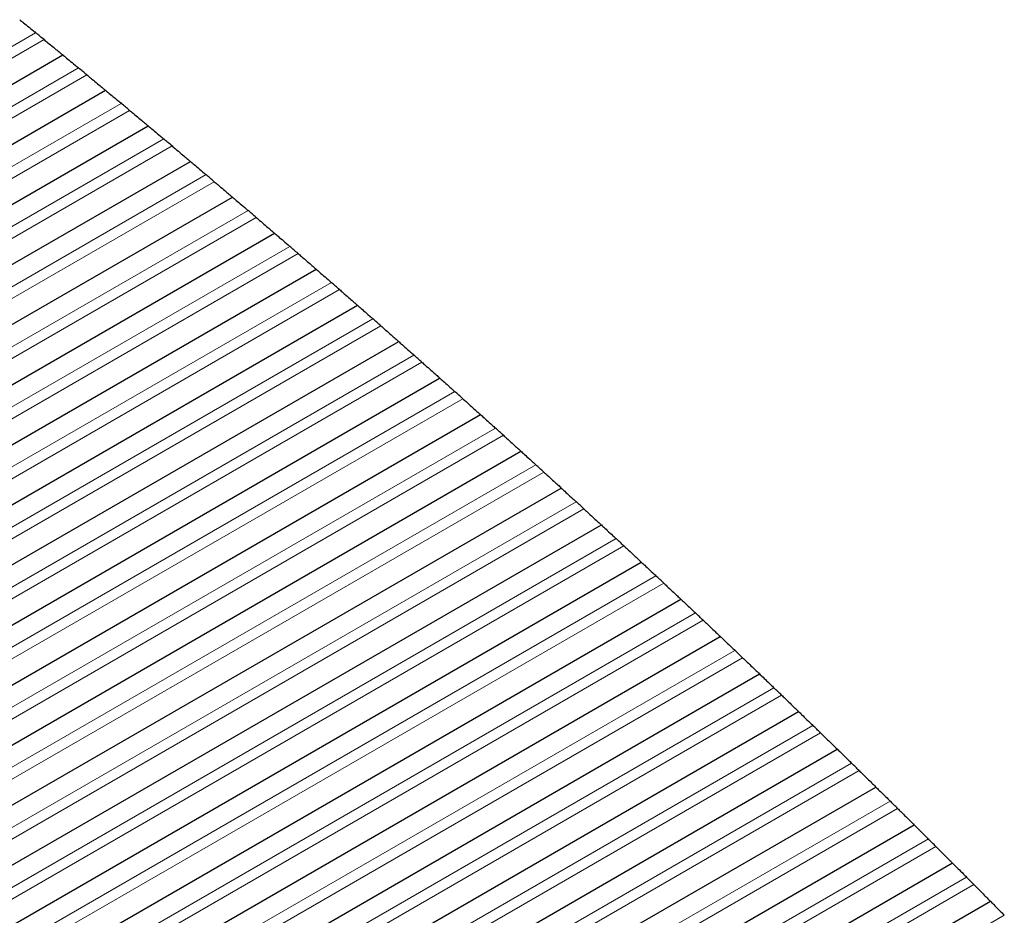
# Model space of a CAD drawing. Units: inches. Extents: x 0.4 to 33.6, y 0.4 to 21.6.
# Drawn here: x 31.4 to 31.5, y 6 to 6.1 of the extents above; entities that cross this region are included whole.
import ezdxf

# ---------------------------------------------------------------- set-up
doc = ezdxf.new("R2010")
doc.units = ezdxf.units.IN
doc.header["$MEASUREMENT"] = 0
for name, color, linetype, lineweight in [('Break Line (ANSI)', 7, 'Continuous', 25), ('Visible (ANSI)', 7, 'Continuous', 25), ('Visible Narrow (ANSI)', 7, 'Continuous', 18)]:
    doc.layers.add(name, color=color, linetype=linetype, lineweight=lineweight)

msp = doc.modelspace()

# ---------------------------------------------------------------- linework, layer by layer
at = {"layer": 'Break Line (ANSI)'}
for start, end in [(50.667698, 50.718797), (50.408269, 50.459281), (50.149276, 50.200202), (49.890711, 49.941554), (49.632568, 49.683329), (49.37484, 49.42552), (49.117518, 49.168118), (48.860597, 48.911119), (48.604068, 48.654513), (48.347926, 48.398295), (48.092162, 48.142458), (47.836771, 47.886994), (47.581746, 47.631898), (47.32708, 47.377162), (47.072767, 47.122779), (46.8188, 46.868745), (46.565172, 46.615051), (46.311879, 46.361692), (46.058912, 46.108662), (45.806267, 45.855954), (45.553936, 45.603562), (45.301915, 45.35148), (45.050196, 45.099702), (44.798775, 44.848223)]:
    msp.add_arc((29.875512, 4.311597), 2.334731, start, end, dxfattribs=at)
for points, knots in [([(31.350663, 6.121265), (31.350762, 6.121185), (31.35087, 6.121096), (31.351225, 6.120807), (31.351533, 6.120556), (31.352239, 6.119979), (31.352637, 6.119655), (31.353245, 6.119158), (31.353469, 6.118975), (31.353693, 6.118791)], [0.075386002, 0.075386002, 0.075386002, 0.075386002, 0.079282159, 0.079282159, 0.087383632, 0.087383632, 0.095485104, 0.095485104, 0.099722519, 0.099722519, 0.099722519, 0.099722519]), ([(31.355304, 6.117472), (31.355528, 6.117288), (31.355752, 6.117105), (31.356347, 6.116617), (31.356733, 6.1163), (31.357422, 6.115735), (31.357724, 6.115487), (31.358226, 6.115074), (31.358456, 6.114884), (31.358768, 6.114628), (31.35885, 6.114561), (31.35885, 6.114561)], [-0.037488328, -0.037488328, -0.037488328, -0.037488328, -0.033260102, -0.033260102, -0.025410032, -0.025410032, -0.017559963, -0.017559963, -0.008779981, -0.008779981, 0, 0, 0, 0]), ([(31.35885, 6.114561), (31.358948, 6.11448), (31.359056, 6.114391), (31.359409, 6.114101), (31.359715, 6.113849), (31.360417, 6.11327), (31.360813, 6.112944), (31.361418, 6.112445), (31.36164, 6.112261), (31.361863, 6.112077)], [0.075309357, 0.075309357, 0.075309357, 0.075309357, 0.079197948, 0.079197948, 0.087279498, 0.087279498, 0.095361049, 0.095361049, 0.099590283, 0.099590283, 0.099590283, 0.099590283]), ([(31.363466, 6.110753), (31.363689, 6.110569), (31.363911, 6.110385), (31.364502, 6.109895), (31.364887, 6.109577), (31.365571, 6.10901), (31.365871, 6.108761), (31.366371, 6.108346), (31.366601, 6.108156), (31.366911, 6.107898), (31.366992, 6.107831), (31.366992, 6.107831)], [-0.037420594, -0.037420594, -0.037420594, -0.037420594, -0.033200665, -0.033200665, -0.025375225, -0.025375225, -0.017549785, -0.017549785, -0.008774893, -0.008774893, 0, 0, 0, 0]), ([(31.366993, 6.107831), (31.36709, 6.10775), (31.367197, 6.107661), (31.367548, 6.107369), (31.367853, 6.107116), (31.368551, 6.106535), (31.368945, 6.106208), (31.369546, 6.105707), (31.369768, 6.105523), (31.369989, 6.105338)], [0.075233929, 0.075233929, 0.075233929, 0.075233929, 0.079115015, 0.079115015, 0.087176873, 0.087176873, 0.09523873, 0.09523873, 0.099459949, 0.099459949, 0.099459949, 0.099459949]), ([(31.371583, 6.104009), (31.371805, 6.103824), (31.372026, 6.103639), (31.372614, 6.103148), (31.372996, 6.102829), (31.373676, 6.10226), (31.373975, 6.10201), (31.374473, 6.101593), (31.374701, 6.101402), (31.37501, 6.101143), (31.37509, 6.101076), (31.37509, 6.101076)], [-0.037353633, -0.037353633, -0.037353633, -0.037353633, -0.033141835, -0.033141835, -0.025340707, -0.025340707, -0.017539579, -0.017539579, -0.00876979, -0.00876979, 0, 0, 0, 0]), ([(31.375091, 6.101075), (31.375187, 6.100994), (31.375294, 6.100905), (31.375644, 6.100612), (31.375947, 6.100358), (31.376641, 6.099775), (31.377032, 6.099447), (31.377631, 6.098944), (31.377851, 6.098759), (31.378072, 6.098573)], [0.075159703, 0.075159703, 0.075159703, 0.075159703, 0.079033345, 0.079033345, 0.087075733, 0.087075733, 0.095118122, 0.095118122, 0.09933149, 0.09933149, 0.09933149, 0.09933149]), ([(31.379657, 6.097239), (31.379877, 6.097053), (31.380097, 6.096868), (31.380682, 6.096375), (31.381061, 6.096055), (31.381738, 6.095484), (31.382035, 6.095234), (31.38253, 6.094815), (31.382758, 6.094622), (31.383065, 6.094363), (31.383145, 6.094295), (31.383145, 6.094295)], [-0.037287437, -0.037287437, -0.037287437, -0.037287437, -0.033083604, -0.033083604, -0.025306474, -0.025306474, -0.017529345, -0.017529345, -0.008764672, -0.008764672, 0, 0, 0, 0]), ([(31.383145, 6.094295), (31.383241, 6.094213), (31.383348, 6.094124), (31.383695, 6.09383), (31.383996, 6.093575), (31.384687, 6.09299), (31.385076, 6.09266), (31.385672, 6.092155), (31.385891, 6.091969), (31.38611, 6.091783)], [0.07508666, 0.07508666, 0.07508666, 0.07508666, 0.078952918, 0.078952918, 0.086976059, 0.086976059, 0.094999201, 0.094999201, 0.099204882, 0.099204882, 0.099204882, 0.099204882]), ([(31.387687, 6.090444), (31.387906, 6.090258), (31.388125, 6.090072), (31.388706, 6.089577), (31.389083, 6.089256), (31.389756, 6.088683), (31.390051, 6.088432), (31.390544, 6.088011), (31.390771, 6.087818), (31.391076, 6.087557), (31.391156, 6.087489), (31.391156, 6.087489)], [-0.037221993, -0.037221993, -0.037221993, -0.037221993, -0.033025962, -0.033025962, -0.025272521, -0.025272521, -0.017519081, -0.017519081, -0.00875954, -0.00875954, 0, 0, 0, 0]), ([(31.391156, 6.087489), (31.391252, 6.087407), (31.391357, 6.087317), (31.391703, 6.087022), (31.392003, 6.086766), (31.39269, 6.086179), (31.393077, 6.085848), (31.393669, 6.085341), (31.393887, 6.085155), (31.394105, 6.084968)], [0.075014785, 0.075014785, 0.075014785, 0.075014785, 0.078873717, 0.078873717, 0.086877831, 0.086877831, 0.094881945, 0.094881945, 0.099080099, 0.099080099, 0.099080099, 0.099080099]), ([(31.395673, 6.083624), (31.395891, 6.083437), (31.396108, 6.08325), (31.396686, 6.082754), (31.397061, 6.082432), (31.39773, 6.081857), (31.398023, 6.081605), (31.398514, 6.081183), (31.39874, 6.080988), (31.399044, 6.080726), (31.399123, 6.080658), (31.399123, 6.080658)], [-0.037157293, -0.037157293, -0.037157293, -0.037157293, -0.032968902, -0.032968902, -0.025238845, -0.025238845, -0.017508788, -0.017508788, -0.008754394, -0.008754394, 0, 0, 0, 0]), ([(31.399124, 6.080658), (31.399219, 6.080576), (31.399324, 6.080486), (31.399668, 6.080189), (31.399965, 6.079933), (31.400649, 6.079343), (31.401034, 6.079011), (31.401623, 6.078502), (31.40184, 6.078315), (31.402056, 6.078128)], [0.074944063, 0.074944063, 0.074944063, 0.074944063, 0.078795727, 0.078795727, 0.086781029, 0.086781029, 0.094766331, 0.094766331, 0.098957116, 0.098957116, 0.098957116, 0.098957116]), ([(31.403616, 6.076779), (31.403832, 6.076592), (31.404049, 6.076404), (31.404636, 6.075895), (31.40502, 6.075562), (31.405701, 6.074972), (31.405998, 6.074714), (31.406475, 6.0743), (31.406687, 6.074115), (31.406974, 6.073867), (31.407048, 6.073802), (31.407048, 6.073802)], [-0.037104499, -0.037104499, -0.037104499, -0.037104499, -0.032916054, -0.032916054, -0.024942929, -0.024942929, -0.016969805, -0.016969805, -0.008484902, -0.008484902, 0, 0, 0, 0]), ([(31.407048, 6.073802), (31.407142, 6.07372), (31.407247, 6.073629), (31.407589, 6.073332), (31.407885, 6.073074), (31.408565, 6.072483), (31.408948, 6.072149), (31.409534, 6.071639), (31.409749, 6.071451), (31.409965, 6.071263)], [0.074874477, 0.074874477, 0.074874477, 0.074874477, 0.078718931, 0.078718931, 0.086685634, 0.086685634, 0.094652338, 0.094652338, 0.098835911, 0.098835911, 0.098835911, 0.098835911]), ([(31.411516, 6.069909), (31.411731, 6.069721), (31.411946, 6.069533), (31.412518, 6.069034), (31.412888, 6.068709), (31.413549, 6.068131), (31.413839, 6.067877), (31.414326, 6.06745), (31.41455, 6.067254), (31.414851, 6.06699), (31.414929, 6.066922), (31.414929, 6.066922)], [-0.037030084, -0.037030084, -0.037030084, -0.037030084, -0.032856496, -0.032856496, -0.025172305, -0.025172305, -0.017488113, -0.017488113, -0.008744057, -0.008744057, 0, 0, 0, 0]), ([(31.414929, 6.066921), (31.415023, 6.066839), (31.415127, 6.066748), (31.415467, 6.06645), (31.415762, 6.066191), (31.416438, 6.065597), (31.416819, 6.065262), (31.417402, 6.06475), (31.417616, 6.064561), (31.41783, 6.064373)], [0.074806013, 0.074806013, 0.074806013, 0.074806013, 0.078643312, 0.078643312, 0.086591628, 0.086591628, 0.094539943, 0.094539943, 0.09871646, 0.09871646, 0.09871646, 0.09871646]), ([(31.419373, 6.063014), (31.419587, 6.062826), (31.419801, 6.062637), (31.420369, 6.062136), (31.420737, 6.061811), (31.421395, 6.06123), (31.421683, 6.060975), (31.422167, 6.060547), (31.42239, 6.06035), (31.42269, 6.060085), (31.422767, 6.060016), (31.422767, 6.060016)], [-0.036967556, -0.036967556, -0.036967556, -0.036967556, -0.032801135, -0.032801135, -0.025139433, -0.025139433, -0.017477731, -0.017477731, -0.008738866, -0.008738866, 0, 0, 0, 0]), ([(31.422768, 6.060016), (31.422861, 6.059933), (31.422965, 6.059842), (31.423303, 6.059543), (31.423596, 6.059283), (31.424268, 6.058687), (31.424647, 6.058351), (31.425227, 6.057837), (31.42544, 6.057647), (31.425653, 6.057459)], [0.074738656, 0.074738656, 0.074738656, 0.074738656, 0.078568855, 0.078568855, 0.086498991, 0.086498991, 0.094429127, 0.094429127, 0.09859874, 0.09859874, 0.09859874, 0.09859874]), ([(31.427187, 6.056095), (31.4274, 6.055906), (31.427613, 6.055716), (31.428177, 6.055214), (31.428544, 6.054887), (31.429197, 6.054305), (31.429484, 6.05405), (31.429966, 6.053619), (31.430188, 6.053421), (31.430486, 6.053155), (31.430563, 6.053086), (31.430563, 6.053086)], [-0.036905733, -0.036905733, -0.036905733, -0.036905733, -0.032746325, -0.032746325, -0.025106822, -0.025106822, -0.017467319, -0.017467319, -0.00873366, -0.00873366, 0, 0, 0, 0]), ([(31.430564, 6.053086), (31.430656, 6.053003), (31.430759, 6.052911), (31.431096, 6.052611), (31.431387, 6.05235), (31.432056, 6.051752), (31.432433, 6.051415), (31.433009, 6.050899), (31.433221, 6.050709), (31.433433, 6.050519)], [0.074672392, 0.074672392, 0.074672392, 0.074672392, 0.078495546, 0.078495546, 0.086407707, 0.086407707, 0.094319868, 0.094319868, 0.09848273, 0.09848273, 0.09848273, 0.09848273]), ([(31.434959, 6.049151), (31.43517, 6.048961), (31.435382, 6.048771), (31.435944, 6.048267), (31.436308, 6.04794), (31.436957, 6.047355), (31.437242, 6.047099), (31.437722, 6.046667), (31.437943, 6.046468), (31.43824, 6.046201), (31.438317, 6.046132), (31.438317, 6.046132)], [-0.036844606, -0.036844606, -0.036844606, -0.036844606, -0.032692059, -0.032692059, -0.025074468, -0.025074468, -0.017456877, -0.017456877, -0.008728439, -0.008728439, 0, 0, 0, 0]), ([(31.438317, 6.046131), (31.438409, 6.046048), (31.438512, 6.045956), (31.438846, 6.045655), (31.439136, 6.045393), (31.439801, 6.044793), (31.440176, 6.044455), (31.44075, 6.043937), (31.440961, 6.043746), (31.441171, 6.043556)], [0.074607206, 0.074607206, 0.074607206, 0.074607206, 0.078423369, 0.078423369, 0.086317758, 0.086317758, 0.094212148, 0.094212148, 0.098368407, 0.098368407, 0.098368407, 0.098368407]), ([(31.442688, 6.042183), (31.442899, 6.041992), (31.443109, 6.041802), (31.443667, 6.041296), (31.44403, 6.040967), (31.444675, 6.040381), (31.444959, 6.040124), (31.445437, 6.03969), (31.445656, 6.03949), (31.445952, 6.039222), (31.446028, 6.039153), (31.446028, 6.039153)], [-0.036784168, -0.036784168, -0.036784168, -0.036784168, -0.03263833, -0.03263833, -0.025042367, -0.025042367, -0.017446404, -0.017446404, -0.008723202, -0.008723202, 0, 0, 0, 0]), ([(31.446028, 6.039152), (31.44612, 6.039069), (31.446222, 6.038977), (31.446554, 6.038674), (31.446843, 6.038412), (31.447504, 6.037809), (31.447877, 6.03747), (31.448448, 6.03695), (31.448657, 6.036759), (31.448866, 6.036568)], [0.074543086, 0.074543086, 0.074543086, 0.074543086, 0.07835231, 0.07835231, 0.086229128, 0.086229128, 0.094105947, 0.094105947, 0.098255752, 0.098255752, 0.098255752, 0.098255752]), ([(31.450376, 6.03519), (31.450585, 6.034999), (31.450794, 6.034808), (31.451349, 6.0343), (31.451709, 6.033971), (31.452351, 6.033383), (31.452633, 6.033125), (31.453109, 6.032689), (31.453327, 6.032489), (31.453622, 6.032219), (31.453697, 6.03215), (31.453697, 6.03215)], [-0.036724408, -0.036724408, -0.036724408, -0.036724408, -0.032585131, -0.032585131, -0.025010516, -0.025010516, -0.017435901, -0.017435901, -0.00871795, -0.00871795, 0, 0, 0, 0]), ([(31.453697, 6.032149), (31.453789, 6.032066), (31.45389, 6.031973), (31.45422, 6.031669), (31.454507, 6.031406), (31.455166, 6.030802), (31.455536, 6.030461), (31.456104, 6.029939), (31.456312, 6.029747), (31.45652, 6.029556)], [0.074480018, 0.074480018, 0.074480018, 0.074480018, 0.078282355, 0.078282355, 0.0861418, 0.0861418, 0.094001245, 0.094001245, 0.098144742, 0.098144742, 0.098144742, 0.098144742]), ([(31.458021, 6.028173), (31.458229, 6.027982), (31.458437, 6.02779), (31.458989, 6.027281), (31.459347, 6.02695), (31.459985, 6.026361), (31.460265, 6.026102), (31.460739, 6.025664), (31.460957, 6.025462), (31.461249, 6.025192), (31.461324, 6.025122), (31.461324, 6.025122)], [-0.03666532, -0.03666532, -0.03666532, -0.03666532, -0.032532456, -0.032532456, -0.024978911, -0.024978911, -0.017425367, -0.017425367, -0.008712683, -0.008712683, 0, 0, 0, 0]), ([(31.461325, 6.025122), (31.461415, 6.025038), (31.461516, 6.024945), (31.461845, 6.02464), (31.46213, 6.024376), (31.462785, 6.023769), (31.463154, 6.023427), (31.463718, 6.022904), (31.463925, 6.022711), (31.464132, 6.02252)], [0.074417989, 0.074417989, 0.074417989, 0.074417989, 0.07821349, 0.07821349, 0.086055757, 0.086055757, 0.093898025, 0.093898025, 0.098035359, 0.098035359, 0.098035359, 0.098035359]), ([(31.465625, 6.021132), (31.465831, 6.02094), (31.466038, 6.020748), (31.466601, 6.020224), (31.466969, 6.019881), (31.467621, 6.019273), (31.467905, 6.019008), (31.468363, 6.018581), (31.468567, 6.018391), (31.46884, 6.018136), (31.46891, 6.018071), (31.46891, 6.018071)], [-0.036620253, -0.036620253, -0.036620253, -0.036620253, -0.032484939, -0.032484939, -0.024653897, -0.024653897, -0.016822854, -0.016822854, -0.008411427, -0.008411427, 0, 0, 0, 0]), ([(31.46891, 6.01807), (31.469, 6.017986), (31.4691, 6.017893), (31.469427, 6.017587), (31.469711, 6.017322), (31.470362, 6.016713), (31.470729, 6.01637), (31.47129, 6.015845), (31.471497, 6.015652), (31.471702, 6.015459)], [0.074356986, 0.074356986, 0.074356986, 0.074356986, 0.078145702, 0.078145702, 0.085970985, 0.085970985, 0.093796268, 0.093796268, 0.097927583, 0.097927583, 0.097927583, 0.097927583]), ([(31.473187, 6.014067), (31.473392, 6.013874), (31.473598, 6.013681), (31.474143, 6.013169), (31.474497, 6.012837), (31.475128, 6.012243), (31.475405, 6.011983), (31.475874, 6.011541), (31.47609, 6.011338), (31.47638, 6.011065), (31.476454, 6.010995), (31.476454, 6.010995)], [-0.036549124, -0.036549124, -0.036549124, -0.036549124, -0.032428651, -0.032428651, -0.024916428, -0.024916428, -0.017404204, -0.017404204, -0.008702102, -0.008702102, 0, 0, 0, 0]), ([(31.476454, 6.010995), (31.476544, 6.010911), (31.476643, 6.010817), (31.476969, 6.01051), (31.477251, 6.010244), (31.477898, 6.009633), (31.478263, 6.009289), (31.478821, 6.008762), (31.479026, 6.008568), (31.479231, 6.008375)], [0.074296997, 0.074296997, 0.074296997, 0.074296997, 0.078078978, 0.078078978, 0.085887468, 0.085887468, 0.093695958, 0.093695958, 0.097821394, 0.097821394, 0.097821394, 0.097821394]), ([(31.480707, 6.006978), (31.480911, 6.006785), (31.481116, 6.006591), (31.481658, 6.006077), (31.48201, 6.005744), (31.482637, 6.005149), (31.482913, 6.004887), (31.48338, 6.004444), (31.483595, 6.00424), (31.483883, 6.003966), (31.483956, 6.003896), (31.483956, 6.003896)], [-0.036492001, -0.036492001, -0.036492001, -0.036492001, -0.032377509, -0.032377509, -0.024885543, -0.024885543, -0.017393576, -0.017393576, -0.008696788, -0.008696788, 0, 0, 0, 0]), ([(31.483957, 6.003896), (31.484046, 6.003811), (31.484145, 6.003717), (31.484468, 6.003409), (31.484749, 6.003142), (31.485393, 6.002529), (31.485756, 6.002184), (31.486311, 6.001655), (31.486515, 6.00146), (31.486718, 6.001267)], [0.074238011, 0.074238011, 0.074238011, 0.074238011, 0.078013305, 0.078013305, 0.085805191, 0.085805191, 0.093597077, 0.093597077, 0.097716775, 0.097716775, 0.097716775, 0.097716775]), ([(31.488186, 5.999865), (31.488389, 5.999672), (31.488593, 5.999477), (31.489132, 5.998962), (31.489482, 5.998627), (31.490105, 5.99803), (31.490379, 5.997768), (31.490844, 5.997323), (31.491058, 5.997118), (31.491345, 5.996843), (31.491418, 5.996773), (31.491418, 5.996773)], [-0.036435517, -0.036435517, -0.036435517, -0.036435517, -0.032326865, -0.032326865, -0.024854891, -0.024854891, -0.017382917, -0.017382917, -0.008691458, -0.008691458, 0, 0, 0, 0]), ([(31.491418, 5.996772), (31.491507, 5.996688), (31.491605, 5.996593), (31.491927, 5.996285), (31.492206, 5.996017), (31.492847, 5.995402), (31.493208, 5.995055), (31.49376, 5.994524), (31.493962, 5.994329), (31.494164, 5.994135)], [0.074180015, 0.074180015, 0.074180015, 0.074180015, 0.07794867, 0.07794867, 0.085724139, 0.085724139, 0.093499608, 0.093499608, 0.097613707, 0.097613707, 0.097613707, 0.097613707]), ([(31.495625, 5.992729), (31.495826, 5.992534), (31.496029, 5.992339), (31.496565, 5.991822), (31.496912, 5.991487), (31.497532, 5.990888), (31.497805, 5.990625), (31.498267, 5.990178), (31.49848, 5.989972), (31.498766, 5.989696), (31.498838, 5.989626), (31.498838, 5.989626)], [-0.036379666, -0.036379666, -0.036379666, -0.036379666, -0.032276713, -0.032276713, -0.024824469, -0.024824469, -0.017372225, -0.017372225, -0.008686113, -0.008686113, 0, 0, 0, 0]), ([(31.498839, 5.989626), (31.498927, 5.98954), (31.499024, 5.989446), (31.499344, 5.989136), (31.499622, 5.988867), (31.500259, 5.98825), (31.500618, 5.987902), (31.501167, 5.98737), (31.501369, 5.987174), (31.501569, 5.986979)], [0.074122998, 0.074122998, 0.074122998, 0.074122998, 0.077885063, 0.077885063, 0.085644299, 0.085644299, 0.093403536, 0.093403536, 0.097512173, 0.097512173, 0.097512173, 0.097512173]), ([(31.503022, 5.985569), (31.503222, 5.985374), (31.503424, 5.985178), (31.503956, 5.98466), (31.504302, 5.984323), (31.504918, 5.983723), (31.505189, 5.983459), (31.50565, 5.98301), (31.505862, 5.982803), (31.506145, 5.982526), (31.506218, 5.982456), (31.506218, 5.982456)], [-0.03632444, -0.03632444, -0.03632444, -0.03632444, -0.032227048, -0.032227048, -0.024794275, -0.024794275, -0.017361501, -0.017361501, -0.008680751, -0.008680751, 0, 0, 0, 0]), ([(31.506218, 5.982455), (31.506306, 5.98237), (31.506403, 5.982275), (31.506721, 5.981964), (31.506997, 5.981695), (31.507631, 5.981075), (31.507988, 5.980726), (31.508534, 5.980192), (31.508734, 5.979996), (31.508934, 5.9798)], [0.074066949, 0.074066949, 0.074066949, 0.074066949, 0.07782247, 0.07782247, 0.085565657, 0.085565657, 0.093308844, 0.093308844, 0.097412155, 0.097412155, 0.097412155, 0.097412155]), ([(31.510378, 5.978385), (31.510578, 5.978189), (31.510778, 5.977993), (31.511307, 5.977473), (31.511651, 5.977136), (31.512264, 5.976533), (31.512533, 5.976269), (31.512991, 5.975818), (31.513202, 5.97561), (31.513485, 5.975332), (31.513556, 5.975262), (31.513556, 5.975262)], [-0.036269833, -0.036269833, -0.036269833, -0.036269833, -0.032177864, -0.032177864, -0.024764305, -0.024764305, -0.017350746, -0.017350746, -0.008675373, -0.008675373, 0, 0, 0, 0]), ([(31.513557, 5.975261), (31.513644, 5.975176), (31.51374, 5.97508), (31.514057, 5.974769), (31.514332, 5.974498), (31.514962, 5.973877), (31.515317, 5.973526), (31.51586, 5.97299), (31.516059, 5.972793), (31.516258, 5.972598)], [0.074011857, 0.074011857, 0.074011857, 0.074011857, 0.07776088, 0.07776088, 0.085488198, 0.085488198, 0.093215516, 0.093215516, 0.097313637, 0.097313637, 0.097313637, 0.097313637]), ([(31.517694, 5.971178), (31.517892, 5.970982), (31.518091, 5.970784), (31.518618, 5.970263), (31.518959, 5.969925), (31.519568, 5.969321), (31.519836, 5.969055), (31.520292, 5.968602), (31.520502, 5.968394), (31.520783, 5.968115), (31.520854, 5.968044), (31.520854, 5.968044)], [-0.036215837, -0.036215837, -0.036215837, -0.036215837, -0.032129156, -0.032129156, -0.024734557, -0.024734557, -0.017339958, -0.017339958, -0.008669979, -0.008669979, 0, 0, 0, 0]), ([(31.520855, 5.968044), (31.520941, 5.967958), (31.521037, 5.967862), (31.521352, 5.96755), (31.521625, 5.967278), (31.522252, 5.966655), (31.522606, 5.966303), (31.523145, 5.965766), (31.523344, 5.965568), (31.523541, 5.965372)], [0.073957711, 0.073957711, 0.073957711, 0.073957711, 0.077700283, 0.077700283, 0.085411911, 0.085411911, 0.093123539, 0.093123539, 0.097216602, 0.097216602, 0.097216602, 0.097216602]), ([(31.524969, 5.963947), (31.525166, 5.96375), (31.525364, 5.963552), (31.525887, 5.96303), (31.526227, 5.962691), (31.526833, 5.962085), (31.527099, 5.961818), (31.527553, 5.961364), (31.527762, 5.961154), (31.528041, 5.960874), (31.528112, 5.960804), (31.528112, 5.960804)], [-0.036162445, -0.036162445, -0.036162445, -0.036162445, -0.032080919, -0.032080919, -0.024705028, -0.024705028, -0.017329137, -0.017329137, -0.008664569, -0.008664569, 0, 0, 0, 0]), ([(31.528112, 5.960803), (31.528199, 5.960717), (31.528294, 5.960621), (31.528607, 5.960307), (31.528879, 5.960035), (31.529502, 5.959409), (31.529854, 5.959057), (31.53039, 5.958517), (31.530588, 5.958319), (31.530783, 5.958122)], [0.073904502, 0.073904502, 0.073904502, 0.073904502, 0.077640667, 0.077640667, 0.085336782, 0.085336782, 0.093032897, 0.093032897, 0.097121034, 0.097121034, 0.097121034, 0.097121034]), ([(31.532204, 5.956693), (31.5324, 5.956496), (31.532597, 5.956297), (31.533117, 5.955773), (31.533454, 5.955433), (31.534057, 5.954825), (31.534321, 5.954558), (31.534773, 5.954102), (31.534981, 5.953892), (31.535259, 5.953611), (31.535329, 5.95354), (31.535329, 5.95354)], [-0.036109652, -0.036109652, -0.036109652, -0.036109652, -0.032033146, -0.032033146, -0.024675715, -0.024675715, -0.017318284, -0.017318284, -0.008659142, -0.008659142, 0, 0, 0, 0]), ([(31.53533, 5.953539), (31.535415, 5.953453), (31.53551, 5.953357), (31.535822, 5.953042), (31.536092, 5.952768), (31.536712, 5.952141), (31.537061, 5.951787), (31.537595, 5.951246), (31.537791, 5.951047), (31.537986, 5.95085)], [0.073852218, 0.073852218, 0.073852218, 0.073852218, 0.077582021, 0.077582021, 0.085262799, 0.085262799, 0.092943576, 0.092943576, 0.097026918, 0.097026918, 0.097026918, 0.097026918])]:
    msp.add_open_spline(points, degree=3, knots=knots, dxfattribs=at)
at = {"layer": 'Visible (ANSI)'}
for p, q in [((27.572431, 3.928471), (31.35885, 6.114561)), ((27.574188, 3.918054), (31.366992, 6.107831)), ((27.575989, 3.907663), (31.37509, 6.101076)), ((27.577834, 3.897298), (31.383145, 6.094295)), ((27.579722, 3.886957), (31.391156, 6.087489)), ((27.581654, 3.876641), (31.399123, 6.080658)), ((27.58363, 3.866351), (31.407048, 6.073802)), ((27.585648, 3.856085), (31.414929, 6.066922)), ((27.587709, 3.845844), (31.422767, 6.060016)), ((27.589813, 3.835628), (31.430563, 6.053086)), ((27.591959, 3.825436), (31.438317, 6.046132)), ((27.594147, 3.815268), (31.446028, 6.039153)), ((27.596377, 3.805125), (31.453697, 6.03215)), ((27.59865, 3.795006), (31.461324, 6.025122)), ((27.600964, 3.784911), (31.46891, 6.018071)), ((27.603319, 3.77484), (31.476454, 6.010995)), ((27.605716, 3.764793), (31.483956, 6.003896)), ((27.608154, 3.75477), (31.491418, 5.996773)), ((27.610633, 3.74477), (31.498838, 5.989626)), ((27.613153, 3.734794), (31.506218, 5.982456)), ((27.615714, 3.724842), (31.513556, 5.975262)), ((27.618315, 3.714912), (31.520854, 5.968044)), ((27.620957, 3.705007), (31.528112, 5.960804)), ((27.623639, 3.695124), (31.535329, 5.95354))]:
    msp.add_line(p, q, dxfattribs=at)
at = {"layer": 'Visible Narrow (ANSI)'}
for p, q in [((31.353693, 6.118791), (27.571346, 3.935052)), ((27.571682, 3.932997), (31.355304, 6.117472)), ((31.361863, 6.112077), (27.573075, 3.924619)), ((27.57342, 3.922569), (31.363466, 6.110753)), ((31.369989, 6.105338), (27.574848, 3.914212)), ((27.575202, 3.912167), (31.371583, 6.104009)), ((31.378072, 6.098573), (27.576666, 3.90383)), ((27.577028, 3.901791), (31.379657, 6.097239)), ((31.38611, 6.091783), (27.578527, 3.893474)), ((27.578898, 3.891439), (31.387687, 6.090444)), ((31.394105, 6.084968), (27.580431, 3.883143)), ((27.580811, 3.881113), (31.395673, 6.083624)), ((31.402056, 6.078128), (27.582379, 3.872836)), ((27.582768, 3.870811), (31.403616, 6.076779)), ((31.409965, 6.071263), (27.58437, 3.862555)), ((27.584767, 3.860535), (31.411516, 6.069909)), ((31.41783, 6.064373), (27.586404, 3.852298)), ((27.58681, 3.850283), (31.419373, 6.063014)), ((31.425653, 6.057459), (27.588481, 3.842066)), ((27.588895, 3.840056), (31.427187, 6.056095)), ((31.433433, 6.050519), (27.590601, 3.831859)), ((27.591023, 3.829854), (31.434959, 6.049151)), ((31.441171, 6.043556), (27.592762, 3.821676)), ((27.593193, 3.819675), (31.442688, 6.042183)), ((31.448866, 6.036568), (27.594966, 3.811518)), ((27.595405, 3.809522), (31.450376, 6.03519)), ((31.45652, 6.029556), (27.597212, 3.801383)), ((27.597659, 3.799392), (31.458021, 6.028173)), ((31.464132, 6.02252), (27.5995, 3.791273)), ((27.599955, 3.789287), (31.465625, 6.021132)), ((31.471702, 6.015459), (27.601829, 3.781187)), ((27.602292, 3.779205), (31.473187, 6.014067)), ((31.479231, 6.008375), (27.6042, 3.771125)), ((27.604671, 3.769148), (31.480707, 6.006978)), ((31.486718, 6.001267), (27.606612, 3.761087)), ((27.607092, 3.759114), (31.488186, 5.999865)), ((31.494164, 5.994135), (27.609065, 3.751072)), ((27.609553, 3.749104), (31.495625, 5.992729)), ((31.501569, 5.986979), (27.61156, 3.741081)), ((27.612055, 3.739118), (31.503022, 5.985569)), ((31.508934, 5.9798), (27.614095, 3.731114)), ((27.614598, 3.729155), (31.510378, 5.978385)), ((31.516258, 5.972598), (27.616671, 3.72117)), ((27.617182, 3.719216), (31.517694, 5.971178)), ((31.523541, 5.965372), (27.619287, 3.71125)), ((27.619806, 3.7093), (31.524969, 5.963947)), ((31.530783, 5.958122), (27.621944, 3.701353)), ((27.622471, 3.699408), (31.532204, 5.956693)), ((31.537986, 5.95085), (27.624641, 3.691479))]:
    msp.add_line(p, q, dxfattribs=at)

doc.saveas('drawing.dxf')
